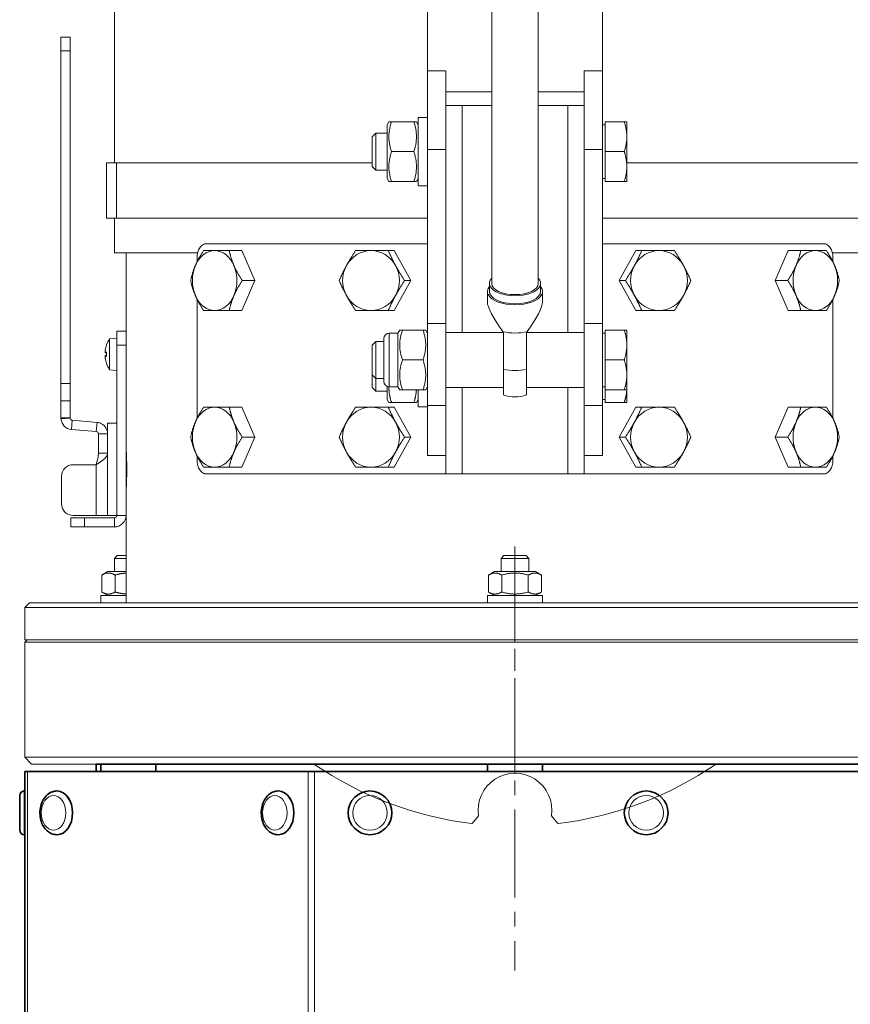
# Model space of a CAD drawing. Units: millimetres. Extents: x -5380 to 21087, y -434 to 7023.
# Drawn here: x 12918 to 13098, y 3317 to 3530 of the extents above; entities that cross this region are included whole.
import ezdxf

# ---------------------------------------------------------------- set-up
doc = ezdxf.new("R2010")
doc.units = ezdxf.units.MM
doc.linetypes.add('CENTER2', pattern=[28.575, 19.05, -3.175, 3.175, -3.175])
doc.linetypes.add('L.PUNKTOWA_C', pattern=[210.526293, 131.578995, -32.894699, 13.1579, -32.894699])
for name, color, linetype, lineweight in [('06b __  _  __  _  __  _  __   CENTER', 40, 'L.PUNKTOWA_C', 9), ('ERGO', 3, 'Continuous', 15), ('OŚ', 40, 'Continuous', 15), ('Widoczne (ISO)', 1, 'Continuous', 35), ('Widoczne wąskie (ISO)', 1, 'Continuous', 9)]:
    doc.layers.add(name, color=color, linetype=linetype, lineweight=lineweight)

# ---------------------------------------------------------------- blocks, each defined once
blk = doc.blocks.new('*U47')
at = {"layer": '06b __  _  __  _  __  _  __   CENTER', "color": 0, "linetype": 'CENTER2', "transparency": 16777216}
blk.add_line((0, 48.05), (0, -44.05), dxfattribs=at)
blk = doc.blocks.new('UFO-2-MN-S 2')
at = {"layer": 'Widoczne (ISO)'}
for p, q in [((-90, 0), (-78, 0)), ((-90, 0), (-90, -1.6)), ((-6, 0), (-78, 0)), ((-78, 0), (-78, -1.6)), ((-6, 0), (6, 0)), ((-6, 0), (-6, -1.6)), ((-106.5, -1.6), (-105.91, -1.6)), ((-106.5, -1256.6), (-106.5, -1.6)), ((-44.95, -1.6), (-105.91, -1.6)), ((-90, 0), (-91, 0)), ((-91, -1.6), (-91, 0)), ((-44.95, -1.6), (-43.54, -1.6)), ((113.5, -1.6), (-43.54, -1.6)), ((78, 0), (6, 0)), ((6, 0), (6, -1.6)), ((-106.61, -5.85), (-106.5, -5.85)), ((-99.55, -5.85), (-99.47, -5.85)), ((-51.47, -5.85), (-51.39, -5.85)), ((-107.6, -14.36), (-107.6, -6.84)), ((-106.61, -15.35), (-106.5, -15.35)), ((-99.55, -15.35), (-99.47, -15.35)), ((-51.47, -15.35), (-51.39, -15.35))]:
    blk.add_line(p, q, dxfattribs=at)
for centre in [(-31.5, -10.6), (28.5, -10.6)]:
    blk.add_circle(centre, 4.75, dxfattribs=at)
for centre, start, end in [((-106.61, -6.84), 90, 180), ((-106.61, -14.36), 180, 270)]:
    blk.add_arc(centre, 0.99, start, end, dxfattribs=at)
for centre in [(-99.47, -10.6), (-51.39, -10.6)]:
    blk.add_ellipse(centre, major_axis=(0, 4.75), ratio=0.707107, start_param=3.141593, end_param=6.283185, dxfattribs=at)
for points in [[(-99.55, -15.35), (-99.92, -15.35), (-100.28, -15.28), (-100.98, -15), (-101.31, -14.8), (-101.93, -14.25), (-102.21, -13.91), (-102.68, -13.12), (-102.87, -12.66), (-103.13, -11.69), (-103.19, -11.18), (-103.21, -10.15), (-103.15, -9.63), (-102.91, -8.65), (-102.73, -8.18), (-102.25, -7.34), (-101.95, -6.96), (-101.27, -6.37), (-100.9, -6.15), (-100.19, -5.9), (-99.87, -5.85), (-99.55, -5.85)], [(-51.47, -15.35), (-51.83, -15.35), (-52.2, -15.28), (-52.9, -15), (-53.23, -14.8), (-53.85, -14.25), (-54.13, -13.91), (-54.6, -13.12), (-54.79, -12.66), (-55.04, -11.69), (-55.11, -11.18), (-55.12, -10.15), (-55.06, -9.63), (-54.82, -8.65), (-54.64, -8.18), (-54.16, -7.34), (-53.87, -6.96), (-53.19, -6.37), (-52.82, -6.15), (-52.11, -5.9), (-51.79, -5.85), (-51.47, -5.85)]]:
    blk.add_open_spline(points, degree=3, knots=[3.141593, 3.141593, 3.141593, 3.141593, 3.412091, 3.412091, 3.69689, 3.69689, 4.013028, 4.013028, 4.352338, 4.352338, 4.697983, 4.697983, 5.043982, 5.043982, 5.389741, 5.389741, 5.729905, 5.729905, 6.045832, 6.045832, 6.283185, 6.283185, 6.283185, 6.283185], dxfattribs=at)
at = {"layer": 'Widoczne wąskie (ISO)'}
for p, q in [((-105.91, -1256.6), (-105.91, -1.6)), ((-44.95, -1256.6), (-44.95, -1.6)), ((-43.54, -1256.6), (-43.54, -1.6)), ((-106.61, -5.85), (-106.61, -15.35))]:
    blk.add_line(p, q, dxfattribs=at)
for centre in [(-31.5, -10.6), (28.5, -10.6)]:
    blk.add_circle(centre, 3.76, dxfattribs=at)
for centre in [(-99.55, -10.6), (-51.47, -10.6)]:
    blk.add_ellipse(centre, major_axis=(0, -4.75), ratio=0.707107, start_param=0, end_param=3.141593, dxfattribs=at)
for centre in [(-100.25, -10.6), (-52.17, -10.6)]:
    blk.add_ellipse(centre, major_axis=(0, -3.76), ratio=0.707107, dxfattribs=at)
at = {"layer": '06b __  _  __  _  __  _  __   CENTER', "linetype": 'CENTER2'}
blk.add_blockref('*U47', (0, -0.8), dxfattribs=at)
blk = doc.blocks.new('*U25')
at = {"layer": 'OŚ', "color": 0, "linetype": 'CENTER2', "transparency": 16777216}
blk.add_line((0, -16), (0, 16), dxfattribs=at)
blk = doc.blocks.new('ERGO LUX-L-3 3')
at = {"layer": 'ERGO'}
for p, q in [((-5.05, 268.36), (-5.05, 104.38)), ((5.05, 268.36), (5.05, 104.38)), ((-19, 150.55), (-19, 230.76)), ((19, 230.76), (19, 150.55)), ((-87, 130.55), (-87, 193.57)), ((-96.64, 157.88), (-98.64, 157.88)), ((-98.64, 154.88), (-98.64, 157.88)), ((-96.64, 157.88), (-96.64, 154.88)), ((-98.64, 154.88), (-96.64, 154.88)), ((-98.64, 82.65), (-98.64, 154.88)), ((-96.64, 82.65), (-96.64, 154.88)), ((-15, 150.55), (-19, 150.55)), ((-19, 150.55), (-19, 133.5)), ((-15, 133.5), (-15, 150.55)), ((19, 150.55), (15, 150.55)), ((15, 150.55), (15, 133.5)), ((19, 133.5), (19, 150.55)), ((-15, 146), (-5.05, 146)), ((5.05, 146), (15, 146)), ((-15, 143), (-11.5, 143)), ((-11.5, 93.75), (-11.5, 143)), ((-11.5, 143), (-5.05, 143)), ((5.05, 143), (11.5, 143)), ((11.5, 143), (15, 143)), ((11.5, 143), (11.5, 93.75)), ((-27.8, 138.8), (-27.4, 139.5)), ((-27.4, 139.5), (-26.82, 139.5)), ((-26.82, 139.5), (-21.98, 139.5)), ((-21.98, 139.5), (-21.4, 139.5)), ((-21, 138.8), (-21.4, 139.5)), ((-21, 125.6), (-21, 140.4)), ((-19, 140.4), (-21, 140.4)), ((19.6, 139.5), (23.72, 139.5)), ((19.6, 133), (19.6, 139.5)), ((24.3, 136.25), (24.3, 139.5)), ((-31, 136.23), (-30.23, 137)), ((-30.23, 137), (-30.23, 129)), ((-27.8, 137), (-30.23, 137)), ((-27.8, 138.8), (-27.8, 127.2)), ((19.6, 138.82), (19, 138.82)), ((-31, 129.77), (-31, 136.23)), ((24.3, 129.75), (24.3, 136.25)), ((-26.82, 133), (-21.98, 133)), ((-19, 133.5), (-15, 133.5)), ((-19, 133.5), (-19, 95.7)), ((-15, 95.7), (-15, 133.5)), ((15, 133.5), (19, 133.5)), ((15, 133.5), (15, 95.7)), ((19, 95.7), (19, 133.5)), ((19.6, 133), (23.72, 133)), ((19.6, 126.5), (19.6, 133)), ((-88.72, 130.55), (-86.6, 130.55)), ((-88.72, 130.55), (-88.72, 118.55)), ((-86.6, 130.55), (-31, 130.55)), ((-86.6, 130.55), (-86.6, 118.55)), ((24.3, 130.55), (76.3, 130.55)), ((-31, 129.77), (-30.23, 129)), ((-27.8, 129), (-30.23, 129)), ((24.3, 126.5), (24.3, 129.75)), ((-27.8, 127.2), (-27.4, 126.5)), ((-26.82, 126.5), (-27.4, 126.5)), ((-26.82, 126.5), (-21.98, 126.5)), ((-21.4, 126.5), (-21.98, 126.5)), ((-21, 127.2), (-21.4, 126.5)), ((19.6, 127.18), (19, 127.18)), ((19.6, 126.5), (23.72, 126.5)), ((-19.69, 125.6), (-21, 125.6)), ((-88.72, 118.55), (-86.6, 118.55)), ((-87, 111), (-87, 118.55)), ((-86.6, 118.55), (-19, 118.55)), ((19, 118.55), (76.3, 118.55)), ((-67.03, 113), (-19, 113)), ((-59.32, 111.5), (-62.07, 111.5)), ((-59.32, 111.5), (-56.52, 105)), ((-26.22, 111.5), (-27.53, 111.5)), ((-26.22, 111.5), (-22.66, 105)), ((19, 113), (67.03, 113)), ((22.66, 105), (26.22, 111.5)), ((26.22, 111.5), (27.53, 111.5)), ((56.52, 105), (59.32, 111.5)), ((59.32, 111.5), (62.07, 111.5)), ((-87, 111), (-68.95, 111)), ((-84.5, 94), (-84.5, 111)), ((-69.06, 110), (-69.06, 109.07)), ((68.95, 111), (87, 111)), ((69.06, 110), (69.06, 109.07)), ((-56.52, 105), (-59.32, 98.5)), ((-56.52, 105), (-59.27, 105)), ((-22.66, 105), (-26.22, 98.5)), ((-22.66, 105), (-23.98, 105)), ((22.66, 105), (23.98, 105)), ((26.22, 98.5), (22.66, 105)), ((56.52, 105), (59.27, 105)), ((59.32, 98.5), (56.52, 105)), ((-5.55, 104.38), (-5.55, 102.63)), ((5.55, 104.38), (5.55, 102.63)), ((-69.06, 100.93), (-69.06, 75.07)), ((-6, 102.63), (-6, 100.38)), ((6, 102.63), (6, 100.38)), ((69.06, 100.93), (69.06, 75.07)), ((-59.32, 98.5), (-62.07, 98.5)), ((-26.22, 98.5), (-27.53, 98.5)), ((26.22, 98.5), (27.53, 98.5)), ((59.32, 98.5), (62.07, 98.5)), ((-25.44, 93.56), (-25.04, 94.25)), ((-25.04, 94.25), (-24.46, 94.25)), ((-19.98, 94.25), (-24.46, 94.25)), ((-19.98, 94.25), (-19.4, 94.25)), ((-19, 93.56), (-19.4, 94.25)), ((-19, 77.86), (-19, 95.7)), ((-15, 95.7), (-19, 95.7)), ((-15, 95.7), (-15, 77.86)), ((15, 77.86), (15, 95.7)), ((19, 95.7), (15, 95.7)), ((19, 95.7), (19, 77.86)), ((19.6, 94.25), (23.72, 94.25)), ((19.6, 87.75), (19.6, 94.25)), ((24.3, 91), (24.3, 94.25)), ((-88.07, 92.36), (-86.5, 92.5)), ((-88.07, 85.64), (-88.07, 92.36)), ((-86.5, 91), (-86.5, 94)), ((-84.5, 94), (-86.5, 94)), ((-84.5, 94), (-84.5, 91)), ((-28.5, 83.08), (-28.5, 92.42)), ((-27.36, 93.56), (-27.36, 81.93)), ((-25.44, 93.56), (-27.36, 93.56)), ((-25.44, 81.93), (-25.44, 93.56)), ((-15, 93.75), (-2.55, 93.75)), ((2.55, 93.75), (15, 93.75)), ((19.6, 93.56), (19, 93.56)), ((-88.76, 90.96), (-88.76, 90.93)), ((-88.75, 91.03), (-88.75, 90.97)), ((-86.5, 91), (-84.5, 91)), ((-86.5, 91), (-86.5, 54)), ((-84.5, 54), (-84.5, 91)), ((-31, 90.98), (-30.23, 91.75)), ((-31, 84.52), (-31, 90.98)), ((-30.23, 91.75), (-30.23, 83.75)), ((-28.5, 91.75), (-30.23, 91.75)), ((24.3, 84.5), (24.3, 91)), ((-89.03, 89.29), (-88.76, 89.26)), ((-89.03, 88.71), (-88.76, 88.74)), ((-89.02, 89.29), (-88.76, 89.27)), ((-89.02, 88.71), (-88.76, 88.73)), ((-88.76, 89.48), (-88.76, 88.52)), ((-88.75, 89.49), (-88.75, 88.51)), ((-19.98, 87.75), (-24.46, 87.75)), ((19.6, 87.75), (23.72, 87.75)), ((19.6, 81.25), (19.6, 87.75)), ((-88.76, 87.07), (-88.76, 87.04)), ((-88.75, 87.03), (-88.75, 86.97)), ((-88.07, 85.64), (-86.5, 85.5)), ((-2.5, 80.15), (-2.5, 85.67)), ((2.5, 85.67), (2.5, 80.15)), ((-31, 81.77), (-31, 84.52)), ((-31, 84.52), (-30.23, 83.75)), ((-30.23, 83.75), (-30.23, 81)), ((-28.5, 83.75), (-30.23, 83.75)), ((24.3, 81.25), (24.3, 84.5)), ((-96.64, 82.65), (-98.64, 82.65)), ((-98.64, 78.85), (-98.64, 82.65)), ((-96.64, 82.65), (-96.64, 78.85)), ((-31, 81.77), (-30.23, 81)), ((-27.8, 82.02), (-27.8, 79.2)), ((-25.44, 81.93), (-27.36, 81.93)), ((-25.44, 81.93), (-25.04, 81.25)), ((-19, 81.93), (-19.4, 81.25)), ((-15, 81.75), (-2.5, 81.75)), ((-11.5, 63), (-11.5, 81.75)), ((2.5, 81.75), (15, 81.75)), ((11.5, 81.75), (11.5, 63)), ((19.6, 81.93), (19, 81.93)), ((-27.8, 81), (-30.23, 81)), ((-27.8, 79.2), (-27.4, 78.5)), ((-24.46, 81.25), (-25.04, 81.25)), ((-19.98, 81.25), (-24.46, 81.25)), ((-21, 79.2), (-21.4, 78.5)), ((-21, 77.6), (-21, 81.25)), ((-19.4, 81.25), (-19.98, 81.25)), ((19.6, 79.19), (19, 79.19)), ((19.6, 81.25), (23.72, 81.25)), ((19.6, 78.5), (19.6, 81.25)), ((24.3, 78.5), (24.3, 81.25)), ((-96.64, 78.85), (-98.64, 78.85)), ((-98.64, 78.85), (-98.64, 75.17)), ((-96.64, 75.17), (-96.64, 78.85)), ((-59.32, 77.5), (-62.07, 77.5)), ((-59.32, 77.5), (-56.52, 71)), ((-26.22, 77.5), (-27.53, 77.5)), ((-26.82, 78.5), (-27.4, 78.5)), ((-26.82, 78.5), (-21.98, 78.5)), ((-26.22, 77.5), (-22.66, 71)), ((-21.4, 78.5), (-21.98, 78.5)), ((-19.69, 77.6), (-21, 77.6)), ((-19, 77.86), (-15, 77.86)), ((-19, 77.86), (-19, 67)), ((-15, 67), (-15, 77.86)), ((15, 77.86), (19, 77.86)), ((15, 77.86), (15, 67)), ((19, 67), (19, 77.86)), ((19.6, 78.5), (23.72, 78.5)), ((22.66, 71), (26.22, 77.5)), ((26.22, 77.5), (27.53, 77.5)), ((56.52, 71), (59.32, 77.5)), ((59.32, 77.5), (62.07, 77.5)), ((-96.64, 75.17), (-98.64, 75.17)), ((-98.63, 74.94), (-96.63, 75.12)), ((-96.18, 74.67), (-96.35, 72.68)), ((-90.78, 74.2), (-96.18, 74.67)), ((-90.96, 72.21), (-90.78, 74.2)), ((-88.5, 57.39), (-88.5, 74)), ((-88.5, 74), (-86.5, 74)), ((-90.96, 72.21), (-96.35, 72.68)), ((-90.5, 67.5), (-90.5, 71.71)), ((-89.46, 71.71), (-90.5, 71.71)), ((-88.5, 71.71), (-89.46, 71.71)), ((-56.52, 71), (-59.32, 64.5)), ((-56.52, 71), (-59.27, 71)), ((-22.66, 71), (-26.22, 64.5)), ((-22.66, 71), (-23.98, 71)), ((22.66, 71), (23.98, 71)), ((26.22, 64.5), (22.66, 71)), ((56.52, 71), (59.27, 71)), ((59.32, 64.5), (56.52, 71)), ((-84.5, 69), (-84.49, 69)), ((-90.5, 67.5), (-89.41, 67.5)), ((-89.41, 67.5), (-88.5, 67.5)), ((-69.06, 66.93), (-69.06, 66)), ((-19, 67), (-15, 67)), ((-15, 67), (-15, 63)), ((15, 67), (19, 67)), ((15, 63), (15, 67)), ((69.06, 66.93), (69.06, 66)), ((-96, 65), (-91, 65)), ((-91, 54), (-91, 65)), ((-59.32, 64.5), (-62.07, 64.5)), ((-26.22, 64.5), (-27.53, 64.5)), ((26.22, 64.5), (27.53, 64.5)), ((59.32, 64.5), (62.07, 64.5)), ((-98.5, 56.5), (-98.5, 62.5)), ((-67.03, 63), (-15, 63)), ((-11.5, 63), (-15, 63)), ((11.5, 63), (-11.5, 63)), ((15, 63), (11.5, 63)), ((15, 63), (67.03, 63)), ((-84.5, 59), (-84.49, 59)), ((-88.5, 57.39), (-88.5, 54)), ((-96.5, 53.5), (-93.5, 53.5)), ((-96.5, 53.5), (-96.5, 51.5)), ((-91, 54), (-96, 54)), ((-93.5, 51.5), (-93.5, 53.5)), ((-87, 53.5), (-93.5, 53.5)), ((-91, 54), (-88.5, 54)), ((-88.5, 54), (-86.5, 54)), ((-87, 53.5), (-87, 51.5)), ((-86.5, 54), (-84.5, 54)), ((-84.5, 35), (-84.5, 54)), ((-93.5, 51.5), (-96.5, 51.5)), ((-93.5, 51.5), (-87, 51.5)), ((-86.39, 45.28), (-87, 44.67)), ((-86.39, 45.28), (-84.5, 45.28)), ((-2.39, 45.28), (-3, 44.67)), ((-2.39, 45.28), (2.39, 45.28)), ((2.39, 45.28), (3, 44.67)), ((-84.5, 44.67), (-87, 44.67)), ((-87, 41.8), (-87, 44.67)), ((3, 44.67), (-3, 44.67)), ((-3, 41.8), (-3, 44.67)), ((3, 41.8), (3, 44.67)), ((-88.45, 41.8), (-89.78, 41.04)), ((-89.78, 41.04), (-89.78, 37.36)), ((-84.5, 41.8), (-88.45, 41.8)), ((-86.89, 41.04), (-86.89, 37.36)), ((-4.45, 41.8), (-5.77, 41.04)), ((-5.77, 41.04), (-5.77, 37.36)), ((4.45, 41.8), (-4.45, 41.8)), ((-2.89, 41.04), (-2.89, 37.36)), ((2.89, 41.04), (2.89, 37.36)), ((4.45, 41.8), (5.77, 41.04)), ((5.77, 41.04), (5.77, 37.36)), ((-84.5, 36.6), (-90, 36.6)), ((-90, 36.6), (-90, 35)), ((-88.45, 36.6), (-89.78, 37.36)), ((6, 36.6), (-6, 36.6)), ((-6, 36.6), (-6, 35)), ((-4.45, 36.6), (-5.77, 37.36)), ((4.45, 36.6), (5.77, 37.36)), ((6, 36.6), (6, 35)), ((-105.5, 35), (-106.5, 34)), ((-105.5, 35), (105.5, 35)), ((106.5, 34), (-106.5, 34)), ((-106.5, 27), (-106.5, 34)), ((-106, 27), (-106.5, 26.5)), ((106.5, 27), (-106.5, 27)), ((106.5, 26.5), (-106.5, 26.5)), ((-106.5, 1.5), (-106.5, 26.5)), ((-106.5, 1.5), (106.5, 1.5)), ((-105, 0), (-106.5, 1.5)), ((105, 0), (-105, 0)), ((-7.91, -11.23), (-9.34, -12.93)), ((9.34, -12.93), (7.91, -11.23))]:
    blk.add_line(p, q, dxfattribs=at)
for centre, radius, start, end in [((-83.1, 89), 6, 145.9128, 160.2531), ((-27.36, 92.42), 1.14, 90, 180), ((-88.55, 90.96), 0.206, 160.2531, 180), ((-88.55, 87.04), 0.206, 180, 199.7469), ((-83.1, 89), 6, 199.7469, 214.0872), ((-27.36, 83.08), 1.14, 180, 270), ((0, 87.75), 8, 251.79, 288.21), ((-96.14, 75.17), 2.5, 185.382, 265), ((-96.14, 75.17), 0.5, 185.382, 265), ((-96, 62.5), 2.5, 90, 180), ((-96, 56.5), 2.5, 180, 270), ((-87, 54), 2.5, 270, 0), ((-87, 54), 0.5, 270, 0), ((0, 64), 77.5, 235.6703, 263.0767), ((0, -10), 8, 351.1708, 188.8292), ((0, 64), 77.5, 276.9233, 304.3297)]:
    blk.add_arc(centre, radius, start, end, dxfattribs=at)
for centre, major_axis, ratio, start_param, end_param in [((-19.69, 133), (12.82, 0), 0.57735, 4.712389, 4.766469), ((-65.25, 105), (0, 6.5), 0.744894, 0, 1.047198), ((-65.25, 105), (0, 6.5), 0.744894, 5.235988, 6.283185), ((-31.28, 105), (0, 6.5), 0.94749, 0, 1.047198), ((-31.28, 105), (0, 6.5), 0.94749, 5.235988, 6.283185), ((31.28, 105), (0, 6.5), 0.94749, 0, 1.047198), ((31.28, 105), (0, 6.5), 0.94749, 5.235988, 6.283185), ((65.25, 105), (0, 6.5), 0.744894, 0, 1.047198), ((65.25, 105), (0, 6.5), 0.744894, 5.235988, 6.283185), ((-65.25, 105), (0, -6.5), 0.744894, 4.18879, 5.235988), ((-65.25, 105), (0, 6.5), 0.744894, 4.18879, 5.235988), ((-31.28, 105), (0, -6.5), 0.94749, 4.18879, 5.235988), ((-31.28, 105), (0, 6.5), 0.94749, 4.18879, 5.235988), ((31.28, 105), (0, -6.5), 0.94749, 4.18879, 5.235988), ((31.28, 105), (0, 6.5), 0.94749, 4.18879, 5.235988), ((65.25, 105), (0, -6.5), 0.744894, 4.18879, 5.235988), ((65.25, 105), (0, 6.5), 0.744894, 4.18879, 5.235988), ((0, 104.38), (5.55, 0), 0.483262, 2.713863, 6.710915), ((0, 102.63), (6, 0), 0.483262, 2.751832, 6.672946), ((0, 104.38), (5.05, 0), 0.483262, 3.141593, 6.283185), ((-65.25, 105), (0, -6.5), 0.744894, 5.235988, 6.283185), ((-65.25, 105), (0, -6.5), 0.744894, 0, 1.047198), ((-31.28, 105), (0, -6.5), 0.94749, 5.235988, 6.283185), ((-31.28, 105), (0, -6.5), 0.94749, 0, 1.047198), ((0, 102.63), (5.55, 0), 0.483262, 3.141593, 6.283185), ((31.28, 105), (0, -6.5), 0.94749, 5.235988, 6.283185), ((31.28, 105), (0, -6.5), 0.94749, 0, 1.047198), ((65.25, 105), (0, -6.5), 0.744894, 5.235988, 6.283185), ((65.25, 105), (0, -6.5), 0.744894, 0, 1.047198), ((0, 93.44), (-5.82, 7.43), 0.195114, 0.244177, 1.357351), ((0, 93.44), (-5.82, -7.43), 0.195114, 1.784242, 2.897416), ((2.14, 90.97), (7.18, -9.1), 0.187689, 4.240519, 4.267058), ((0, 96.5), (-6, 0), 0.483262, 1.113174, 2.028419), ((-2.14, 90.97), (7.18, 9.1), 0.187689, 5.15772, 5.184259), ((-84.51, 90.55), (-3.91, -3.57), 0.670353, 5.498347, 5.580015), ((-84.51, 87.1), (-4.24, 3.16), 0.548295, 0.152061, 0.233728), ((-83.14, 89.09), (5.55, 2.24), 0.972618, 2.421261, 2.599455), ((-89.3, 89.87), (-0.401, 0.2), 0.29529, 2.418293, 2.486933), ((-84.51, 87.45), (3.91, -3.57), 0.670353, 3.844763, 3.926431), ((-84.51, 90.9), (-4.24, -3.16), 0.548295, 6.049457, 6.131125), ((-89.3, 88.13), (0.401, 0.2), 0.29529, 0.654659, 0.723299), ((-83.14, 88.57), (-5.96, 0.53), 0.215451, 5.957005, 6.135199), ((-83.14, 89.43), (-5.96, -0.53), 0.215451, 0.147986, 0.32618), ((-83.14, 88.91), (-5.55, 2.24), 0.972618, 0.542138, 0.720332), ((0, 89.25), (-7.81, 0), 0.483262, 1.245169, 1.896423), ((-65.25, 71), (0, 6.5), 0.744894, 0, 1.047198), ((-65.25, 71), (0, 6.5), 0.744894, 5.235988, 6.283185), ((-31.28, 71), (0, 6.5), 0.94749, 0, 1.047198), ((-31.28, 71), (0, 6.5), 0.94749, 5.235988, 6.283185), ((-19.69, 85), (12.82, 0), 0.57735, 4.712389, 4.766469), ((31.28, 71), (0, 6.5), 0.94749, 0, 1.047198), ((31.28, 71), (0, 6.5), 0.94749, 5.235988, 6.283185), ((65.25, 71), (0, 6.5), 0.744894, 0, 1.047198), ((65.25, 71), (0, 6.5), 0.744894, 5.235988, 6.283185), ((-65.25, 71), (0, -6.5), 0.744894, 4.18879, 5.235988), ((-65.25, 71), (0, 6.5), 0.744894, 4.18879, 5.235988), ((-31.28, 71), (0, -6.5), 0.94749, 4.18879, 5.235988), ((-31.28, 71), (0, 6.5), 0.94749, 4.18879, 5.235988), ((31.28, 71), (0, -6.5), 0.94749, 4.18879, 5.235988), ((31.28, 71), (0, 6.5), 0.94749, 4.18879, 5.235988), ((65.25, 71), (0, -6.5), 0.744894, 4.18879, 5.235988), ((65.25, 71), (0, 6.5), 0.744894, 4.18879, 5.235988), ((-65.25, 71), (0, -6.5), 0.744894, 5.235988, 6.283185), ((-65.25, 71), (0, -6.5), 0.744894, 0, 1.047198), ((-31.28, 71), (0, -6.5), 0.94749, 5.235988, 6.283185), ((-31.28, 71), (0, -6.5), 0.94749, 0, 1.047198), ((31.28, 71), (0, -6.5), 0.94749, 5.235988, 6.283185), ((31.28, 71), (0, -6.5), 0.94749, 0, 1.047198), ((65.25, 71), (0, -6.5), 0.744894, 5.235988, 6.283185), ((65.25, 71), (0, -6.5), 0.744894, 0, 1.047198)]:
    blk.add_ellipse(centre, major_axis=major_axis, ratio=ratio, start_param=start_param, end_param=end_param, dxfattribs=at)
for points, weights in [([(-26.82, 139.5), (-27.9, 136.25), (-26.82, 133)], [1, 1.15470053838, 1]), ([(-21.98, 133), (-20.9, 136.25), (-21.98, 139.5)], [1, 1.15470053838, 1]), ([(24.3, 136.25), (24.3, 137.76), (23.72, 139.5)], [1, 1.0379548493, 1]), ([(23.72, 139.5), (24.3, 139.5), (24.3, 139.5)], [1, 1.0379548493, 1]), ([(23.72, 133), (24.3, 134.74), (24.3, 136.25)], [1, 1.0379548493, 1]), ([(-26.82, 133), (-27.9, 129.75), (-26.82, 126.5)], [1, 1.15470053838, 1]), ([(-21.98, 126.5), (-20.9, 129.75), (-21.98, 133)], [1, 1.15470053838, 1]), ([(24.3, 129.75), (24.3, 131.26), (23.72, 133)], [1, 1.0379548493, 1]), ([(23.72, 126.5), (24.3, 128.24), (24.3, 129.75)], [1, 1.0379548493, 1]), ([(24.3, 126.5), (24.3, 126.5), (23.72, 126.5)], [1, 1.0379548493, 1]), ([(-69.44, 108.25), (-68.79, 109.76), (-67.66, 111.5)], [1, 1.0379548493, 1]), ([(-67.66, 111.5), (-66.55, 111.5), (-65.25, 111.5)], [1, 1.0379548493, 1]), ([(-65.25, 111.5), (-63.95, 111.5), (-62.07, 111.5)], [1, 1.0379548493, 1]), ([(-62.07, 111.5), (-61.71, 109.76), (-61.06, 108.25)], [1, 1.0379548493, 1]), ([(-36.61, 108.25), (-35.78, 109.76), (-34.65, 111.5)], [1, 1.0379548493, 1]), ([(-34.65, 111.5), (-32.93, 111.5), (-31.28, 111.5)], [1, 1.0379548493, 1]), ([(-31.28, 111.5), (-29.62, 111.5), (-27.53, 111.5)], [1, 1.0379548493, 1]), ([(-27.53, 111.5), (-26.77, 109.76), (-25.94, 108.25)], [1, 1.0379548493, 1]), ([(25.94, 108.25), (26.77, 109.76), (27.53, 111.5)], [1, 1.0379548493, 1]), ([(27.53, 111.5), (29.62, 111.5), (31.28, 111.5)], [1, 1.0379548493, 1]), ([(31.28, 111.5), (32.93, 111.5), (34.65, 111.5)], [1, 1.0379548493, 1]), ([(34.65, 111.5), (35.78, 109.76), (36.61, 108.25)], [1, 1.0379548493, 1]), ([(61.06, 108.25), (61.71, 109.76), (62.07, 111.5)], [1, 1.0379548493, 1]), ([(62.07, 111.5), (63.95, 111.5), (65.25, 111.5)], [1, 1.0379548493, 1]), ([(65.25, 111.5), (66.55, 111.5), (67.66, 111.5)], [1, 1.0379548493, 1]), ([(67.66, 111.5), (68.79, 109.76), (69.44, 108.25)], [1, 1.0379548493, 1]), ([(-70.45, 105), (-70.09, 106.74), (-69.44, 108.25)], [1, 1.0379548493, 1]), ([(-61.06, 108.25), (-60.41, 106.74), (-59.27, 105)], [1, 1.0379548493, 1]), ([(-38.2, 105), (-37.43, 106.74), (-36.61, 108.25)], [1, 1.0379548493, 1]), ([(-25.94, 108.25), (-25.12, 106.74), (-23.98, 105)], [1, 1.0379548493, 1]), ([(23.98, 105), (25.12, 106.74), (25.94, 108.25)], [1, 1.0379548493, 1]), ([(36.61, 108.25), (37.43, 106.74), (38.2, 105)], [1, 1.0379548493, 1]), ([(59.27, 105), (60.41, 106.74), (61.06, 108.25)], [1, 1.0379548493, 1]), ([(69.44, 108.25), (70.09, 106.74), (70.45, 105)], [1, 1.0379548493, 1]), ([(-69.44, 101.75), (-70.09, 103.26), (-70.45, 105)], [1, 1.0379548493, 1]), ([(-59.27, 105), (-60.41, 103.26), (-61.06, 101.75)], [1, 1.0379548493, 1]), ([(-36.61, 101.75), (-37.43, 103.26), (-38.2, 105)], [1, 1.0379548493, 1]), ([(-23.98, 105), (-25.12, 103.26), (-25.94, 101.75)], [1, 1.0379548493, 1]), ([(25.94, 101.75), (25.12, 103.26), (23.98, 105)], [1, 1.0379548493, 1]), ([(38.2, 105), (37.43, 103.26), (36.61, 101.75)], [1, 1.0379548493, 1]), ([(61.06, 101.75), (60.41, 103.26), (59.27, 105)], [1, 1.0379548493, 1]), ([(70.45, 105), (70.09, 103.26), (69.44, 101.75)], [1, 1.0379548493, 1]), ([(-67.66, 98.5), (-68.79, 100.24), (-69.44, 101.75)], [1, 1.0379548493, 1]), ([(-61.06, 101.75), (-61.71, 100.24), (-62.07, 98.5)], [1, 1.0379548493, 1]), ([(-34.65, 98.5), (-35.78, 100.24), (-36.61, 101.75)], [1, 1.0379548493, 1]), ([(-25.94, 101.75), (-26.77, 100.24), (-27.53, 98.5)], [1, 1.0379548493, 1]), ([(27.53, 98.5), (26.77, 100.24), (25.94, 101.75)], [1, 1.0379548493, 1]), ([(36.61, 101.75), (35.78, 100.24), (34.65, 98.5)], [1, 1.0379548493, 1]), ([(62.07, 98.5), (61.71, 100.24), (61.06, 101.75)], [1, 1.0379548493, 1]), ([(69.44, 101.75), (68.79, 100.24), (67.66, 98.5)], [1, 1.0379548493, 1]), ([(-65.25, 98.5), (-66.55, 98.5), (-67.66, 98.5)], [1, 1.0379548493, 1]), ([(-62.07, 98.5), (-63.95, 98.5), (-65.25, 98.5)], [1, 1.0379548493, 1]), ([(-31.28, 98.5), (-32.93, 98.5), (-34.65, 98.5)], [1, 1.0379548493, 1]), ([(-27.53, 98.5), (-29.62, 98.5), (-31.28, 98.5)], [1, 1.0379548493, 1]), ([(31.28, 98.5), (29.62, 98.5), (27.53, 98.5)], [1, 1.0379548493, 1]), ([(34.65, 98.5), (32.93, 98.5), (31.28, 98.5)], [1, 1.0379548493, 1]), ([(65.25, 98.5), (63.95, 98.5), (62.07, 98.5)], [1, 1.0379548493, 1]), ([(67.66, 98.5), (66.55, 98.5), (65.25, 98.5)], [1, 1.0379548493, 1]), ([(-24.46, 94.25), (-25.55, 91), (-24.46, 87.75)], [1, 1.15470053838, 1]), ([(-19.98, 87.75), (-18.89, 91), (-19.98, 94.25)], [1, 1.15470053838, 1]), ([(24.3, 91), (24.3, 92.51), (23.72, 94.25)], [1, 1.0379548493, 1]), ([(23.72, 94.25), (24.3, 94.25), (24.3, 94.25)], [1, 1.0379548493, 1]), ([(-2.5, 93.67), (-2.5, 90.25), (-2.5, 85.67)], [1, 1.00955182296, 1]), ([(2.5, 85.67), (2.5, 90.25), (2.5, 93.67)], [1, 1.00955182296, 1]), ([(23.72, 87.75), (24.3, 89.49), (24.3, 91)], [1, 1.0379548493, 1]), ([(-24.46, 87.75), (-25.55, 84.5), (-24.46, 81.25)], [1, 1.15470053838, 1]), ([(-19.98, 81.25), (-18.89, 84.5), (-19.98, 87.75)], [1, 1.15470053838, 1]), ([(24.3, 84.5), (24.3, 86.01), (23.72, 87.75)], [1, 1.0379548493, 1]), ([(23.72, 81.25), (24.3, 82.99), (24.3, 84.5)], [1, 1.0379548493, 1]), ([(-27.39, 81.94), (-27.43, 80.34), (-26.82, 78.5)], [1.07705766849, 1.08210765747, 1]), ([(-21.98, 78.5), (-21.49, 79.97), (-21.42, 81.25)], [1, 1.06455494411, 1.07523365931]), ([(24.3, 81.25), (24.3, 81.25), (23.72, 81.25)], [1, 1.0379548493, 1]), ([(23.72, 78.5), (24.21, 79.97), (24.29, 81.25)], [1, 1.03186911067, 1.01021988397]), ([(-69.44, 74.25), (-68.79, 75.76), (-67.66, 77.5)], [1, 1.0379548493, 1]), ([(-67.66, 77.5), (-66.55, 77.5), (-65.25, 77.5)], [1, 1.0379548493, 1]), ([(-65.25, 77.5), (-63.95, 77.5), (-62.07, 77.5)], [1, 1.0379548493, 1]), ([(-62.07, 77.5), (-61.71, 75.76), (-61.06, 74.25)], [1, 1.0379548493, 1]), ([(-36.61, 74.25), (-35.78, 75.76), (-34.65, 77.5)], [1, 1.0379548493, 1]), ([(-34.65, 77.5), (-32.93, 77.5), (-31.28, 77.5)], [1, 1.0379548493, 1]), ([(-31.28, 77.5), (-29.62, 77.5), (-27.53, 77.5)], [1, 1.0379548493, 1]), ([(-27.53, 77.5), (-26.77, 75.76), (-25.94, 74.25)], [1, 1.0379548493, 1]), ([(24.3, 78.5), (24.3, 78.5), (23.72, 78.5)], [1, 1.0379548493, 1]), ([(25.94, 74.25), (26.77, 75.76), (27.53, 77.5)], [1, 1.0379548493, 1]), ([(27.53, 77.5), (29.62, 77.5), (31.28, 77.5)], [1, 1.0379548493, 1]), ([(31.28, 77.5), (32.93, 77.5), (34.65, 77.5)], [1, 1.0379548493, 1]), ([(34.65, 77.5), (35.78, 75.76), (36.61, 74.25)], [1, 1.0379548493, 1]), ([(61.06, 74.25), (61.71, 75.76), (62.07, 77.5)], [1, 1.0379548493, 1]), ([(62.07, 77.5), (63.95, 77.5), (65.25, 77.5)], [1, 1.0379548493, 1]), ([(65.25, 77.5), (66.55, 77.5), (67.66, 77.5)], [1, 1.0379548493, 1]), ([(67.66, 77.5), (68.79, 75.76), (69.44, 74.25)], [1, 1.0379548493, 1]), ([(-70.45, 71), (-70.09, 72.74), (-69.44, 74.25)], [1, 1.0379548493, 1]), ([(-61.06, 74.25), (-60.41, 72.74), (-59.27, 71)], [1, 1.0379548493, 1]), ([(-38.2, 71), (-37.43, 72.74), (-36.61, 74.25)], [1, 1.0379548493, 1]), ([(-25.94, 74.25), (-25.12, 72.74), (-23.98, 71)], [1, 1.0379548493, 1]), ([(23.98, 71), (25.12, 72.74), (25.94, 74.25)], [1, 1.0379548493, 1]), ([(36.61, 74.25), (37.43, 72.74), (38.2, 71)], [1, 1.0379548493, 1]), ([(59.27, 71), (60.41, 72.74), (61.06, 74.25)], [1, 1.0379548493, 1]), ([(69.44, 74.25), (70.09, 72.74), (70.45, 71)], [1, 1.0379548493, 1]), ([(-69.44, 67.75), (-70.09, 69.26), (-70.45, 71)], [1, 1.0379548493, 1]), ([(-59.27, 71), (-60.41, 69.26), (-61.06, 67.75)], [1, 1.0379548493, 1]), ([(-36.61, 67.75), (-37.43, 69.26), (-38.2, 71)], [1, 1.0379548493, 1]), ([(-23.98, 71), (-25.12, 69.26), (-25.94, 67.75)], [1, 1.0379548493, 1]), ([(25.94, 67.75), (25.12, 69.26), (23.98, 71)], [1, 1.0379548493, 1]), ([(38.2, 71), (37.43, 69.26), (36.61, 67.75)], [1, 1.0379548493, 1]), ([(61.06, 67.75), (60.41, 69.26), (59.27, 71)], [1, 1.0379548493, 1]), ([(70.45, 71), (70.09, 69.26), (69.44, 67.75)], [1, 1.0379548493, 1]), ([(-67.66, 64.5), (-68.79, 66.24), (-69.44, 67.75)], [1, 1.0379548493, 1]), ([(-61.06, 67.75), (-61.71, 66.24), (-62.07, 64.5)], [1, 1.0379548493, 1]), ([(-34.65, 64.5), (-35.78, 66.24), (-36.61, 67.75)], [1, 1.0379548493, 1]), ([(-25.94, 67.75), (-26.77, 66.24), (-27.53, 64.5)], [1, 1.0379548493, 1]), ([(27.53, 64.5), (26.77, 66.24), (25.94, 67.75)], [1, 1.0379548493, 1]), ([(36.61, 67.75), (35.78, 66.24), (34.65, 64.5)], [1, 1.0379548493, 1]), ([(62.07, 64.5), (61.71, 66.24), (61.06, 67.75)], [1, 1.0379548493, 1]), ([(69.44, 67.75), (68.79, 66.24), (67.66, 64.5)], [1, 1.0379548493, 1]), ([(-65.25, 64.5), (-66.55, 64.5), (-67.66, 64.5)], [1, 1.0379548493, 1]), ([(-62.07, 64.5), (-63.95, 64.5), (-65.25, 64.5)], [1, 1.0379548493, 1]), ([(-31.28, 64.5), (-32.93, 64.5), (-34.65, 64.5)], [1, 1.0379548493, 1]), ([(-27.53, 64.5), (-29.62, 64.5), (-31.28, 64.5)], [1, 1.0379548493, 1]), ([(31.28, 64.5), (29.62, 64.5), (27.53, 64.5)], [1, 1.0379548493, 1]), ([(34.65, 64.5), (32.93, 64.5), (31.28, 64.5)], [1, 1.0379548493, 1]), ([(65.25, 64.5), (63.95, 64.5), (62.07, 64.5)], [1, 1.0379548493, 1]), ([(67.66, 64.5), (66.55, 64.5), (65.25, 64.5)], [1, 1.0379548493, 1]), ([(-86.89, 41.04), (-88.33, 41.87), (-89.78, 41.04)], [1, 1.15470053838, 1]), ([(-84.5, 41.47), (-85.61, 41.4), (-86.89, 41.04)], [1.07471768665, 1.06308033688, 1]), ([(-2.89, 41.04), (-4.33, 41.87), (-5.77, 41.04)], [1, 1.15470053838, 1]), ([(2.89, 41.04), (0, 41.87), (-2.89, 41.04)], [1, 1.15470053838, 1]), ([(5.77, 41.04), (4.33, 41.87), (2.89, 41.04)], [1, 1.15470053838, 1]), ([(-89.78, 37.36), (-88.33, 36.53), (-86.89, 37.36)], [1, 1.15470053838, 1]), ([(-86.89, 37.36), (-85.61, 37), (-84.5, 36.93)], [1, 1.06308033688, 1.07471768665]), ([(-5.77, 37.36), (-4.33, 36.53), (-2.89, 37.36)], [1, 1.15470053838, 1]), ([(-2.89, 37.36), (0, 36.53), (2.89, 37.36)], [1, 1.15470053838, 1]), ([(2.89, 37.36), (4.33, 36.53), (5.77, 37.36)], [1, 1.15470053838, 1])]:
    blk.add_rational_spline(points, weights, degree=2, dxfattribs=at)
for points, knots in [([(-69.06, 110), (-69.06, 110.38), (-69.01, 110.78), (-68.81, 111.52), (-68.66, 111.85), (-68.3, 112.39), (-68.07, 112.62), (-67.57, 112.92), (-67.29, 113), (-67.03, 113)], [0.9043544, 0.9043544, 0.9043544, 0.9043544, 1.0173612, 1.0173612, 1.130368, 1.130368, 1.2433989, 1.2433989, 1.3564298, 1.3564298, 1.3564298, 1.3564298]), ([(67.03, 113), (67.29, 113), (67.57, 112.92), (68.07, 112.62), (68.3, 112.39), (68.66, 111.85), (68.81, 111.52), (69.01, 110.78), (69.06, 110.38), (69.06, 110)], [1.3566333, 1.3566333, 1.3566333, 1.3566333, 1.4696642, 1.4696642, 1.5826951, 1.5826951, 1.6957019, 1.6957019, 1.8087087, 1.8087087, 1.8087087, 1.8087087]), ([(-89.04, 89.64), (-89.04, 89.65), (-89.05, 89.65), (-89.05, 89.68), (-89.05, 89.7), (-89.04, 89.74), (-89.04, 89.77), (-89.03, 89.83), (-89.03, 89.87), (-89.02, 89.92), (-89.02, 89.94), (-89.02, 89.96)], [0.02149135, 0.02149135, 0.02149135, 0.02149135, 0.02932414, 0.02932414, 0.03895928, 0.03895928, 0.04866173, 0.04866173, 0.05836417, 0.05836417, 0.06397861, 0.06397861, 0.06397861, 0.06397861]), ([(-84.5, 90.75), (-84.5, 90.75), (-84.5, 90.71), (-84.5, 90.53), (-84.49, 90.39), (-84.49, 90.08), (-84.49, 89.89), (-84.48, 89.45), (-84.48, 89.22), (-84.48, 88.78), (-84.48, 88.55), (-84.49, 88.11), (-84.49, 87.92), (-84.49, 87.61), (-84.5, 87.47), (-84.5, 87.29), (-84.5, 87.25), (-84.5, 87.25)], [0.2636888, 0.2636888, 0.2636888, 0.2636888, 0.329611, 0.329611, 0.3955332, 0.3955332, 0.4614554, 0.4614554, 0.5273775, 0.5273775, 0.5932997, 0.5932997, 0.6592219, 0.6592219, 0.7251441, 0.7251441, 0.7910663, 0.7910663, 0.7910663, 0.7910663]), ([(-89.02, 89.29), (-89.02, 89.28), (-89.03, 89.28), (-89.04, 89.3), (-89.04, 89.31), (-89.04, 89.35), (-89.05, 89.37), (-89.05, 89.43), (-89.05, 89.46), (-89.04, 89.5), (-89.04, 89.51), (-89.04, 89.53)], [0, 0, 0, 0, 0.00982023, 0.00982023, 0.01964046, 0.01964046, 0.02927569, 0.02927569, 0.03891093, 0.03891093, 0.04255, 0.04255, 0.04255, 0.04255]), ([(-89.04, 88.47), (-89.04, 88.5), (-89.05, 88.53), (-89.05, 88.59), (-89.05, 88.61), (-89.04, 88.66), (-89.04, 88.68), (-89.03, 88.71), (-89.03, 88.71), (-89.02, 88.71), (-89.02, 88.71), (-89.02, 88.71)], [0.02149135, 0.02149135, 0.02149135, 0.02149135, 0.02932414, 0.02932414, 0.03895928, 0.03895928, 0.04866173, 0.04866173, 0.05836417, 0.05836417, 0.06397861, 0.06397861, 0.06397861, 0.06397861]), ([(-89.02, 88.04), (-89.02, 88.08), (-89.03, 88.11), (-89.04, 88.18), (-89.04, 88.21), (-89.04, 88.27), (-89.05, 88.29), (-89.05, 88.33), (-89.05, 88.34), (-89.04, 88.35), (-89.04, 88.36), (-89.04, 88.36)], [0, 0, 0, 0, 0.00982023, 0.00982023, 0.01964046, 0.01964046, 0.02927569, 0.02927569, 0.03891093, 0.03891093, 0.04255, 0.04255, 0.04255, 0.04255]), ([(-88.5, 71.71), (-88.5, 72.6), (-89.02, 73.48), (-89.8, 73.91), (-90.11, 74.07), (-90.44, 74.17), (-90.78, 74.2)], [0, 0, 0, 0, 1.072366, 1.072366, 1.072366, 1.48353, 1.48353, 1.48353, 1.48353]), ([(-84.5, 69.1), (-84.5, 69.1), (-84.49, 68.97), (-84.46, 68.45), (-84.44, 68.06), (-84.4, 67.15), (-84.38, 66.58), (-84.35, 65.32), (-84.35, 64.64), (-84.35, 63.36), (-84.35, 62.68), (-84.38, 61.42), (-84.4, 60.85), (-84.44, 59.94), (-84.46, 59.55), (-84.49, 59.03), (-84.5, 58.9), (-84.5, 58.9)], [0.768641, 0.768641, 0.768641, 0.768641, 0.960802, 0.960802, 1.152962, 1.152962, 1.345122, 1.345122, 1.537282, 1.537282, 1.729443, 1.729443, 1.921603, 1.921603, 2.113763, 2.113763, 2.305924, 2.305924, 2.305924, 2.305924]), ([(-91, 65), (-90.1, 65.57), (-89.23, 66.14), (-88.8, 66.71), (-88.6, 66.97), (-88.5, 67.24), (-88.5, 67.5)], [0, 0, 0, 0, 1.074185, 1.074185, 1.074185, 1.570796, 1.570796, 1.570796, 1.570796]), ([(-67.03, 63), (-67.29, 63), (-67.57, 63.08), (-68.07, 63.38), (-68.3, 63.61), (-68.66, 64.15), (-68.81, 64.48), (-69.01, 65.22), (-69.06, 65.62), (-69.06, 66)], [0.4522789, 0.4522789, 0.4522789, 0.4522789, 0.5653098, 0.5653098, 0.6783407, 0.6783407, 0.7913475, 0.7913475, 0.9043544, 0.9043544, 0.9043544, 0.9043544]), ([(69.06, 66), (69.06, 65.62), (69.01, 65.22), (68.81, 64.48), (68.66, 64.15), (68.3, 63.61), (68.07, 63.38), (67.57, 63.08), (67.29, 63), (67.03, 63)], [1.8087087, 1.8087087, 1.8087087, 1.8087087, 1.9217155, 1.9217155, 2.0347223, 2.0347223, 2.1477532, 2.1477532, 2.2607842, 2.2607842, 2.2607842, 2.2607842])]:
    blk.add_open_spline(points, degree=3, knots=knots, dxfattribs=at)
for points in [[(-88.76, 89.48), (-88.76, 89.48), (-88.75, 89.49), (-88.75, 89.49)], [(-88.75, 88.51), (-88.75, 88.51), (-88.76, 88.52), (-88.76, 88.52)], [(-98.64, 75.17), (-98.64, 75.09), (-98.63, 75.01), (-98.63, 74.94)], [(-96.63, 75.12), (-96.64, 75.14), (-96.64, 75.15), (-96.64, 75.17)], [(-90.5, 71.71), (-90.5, 71.96), (-90.71, 72.19), (-90.96, 72.21)], [(-90.5, 67.5), (-90.5, 66.67), (-90.74, 65.83), (-91, 65)]]:
    blk.add_open_spline(points, degree=3, dxfattribs=at)
at = {"layer": 'OŚ', "linetype": 'CENTER2'}
blk.add_blockref('*U25', (0, 14), dxfattribs=at)

msp = doc.modelspace()

# ---------------------------------------------------------------- block references
at = {"layer": '06b __  _  __  _  __  _  __   CENTER'}
msp.add_blockref('UFO-2-MN-S 2', (13025.23, 3368.72), dxfattribs=at)
at = {"layer": 'OŚ'}
msp.add_blockref('ERGO LUX-L-3 3', (13025.23, 3368.72), dxfattribs=at)

doc.saveas('drawing.dxf')
